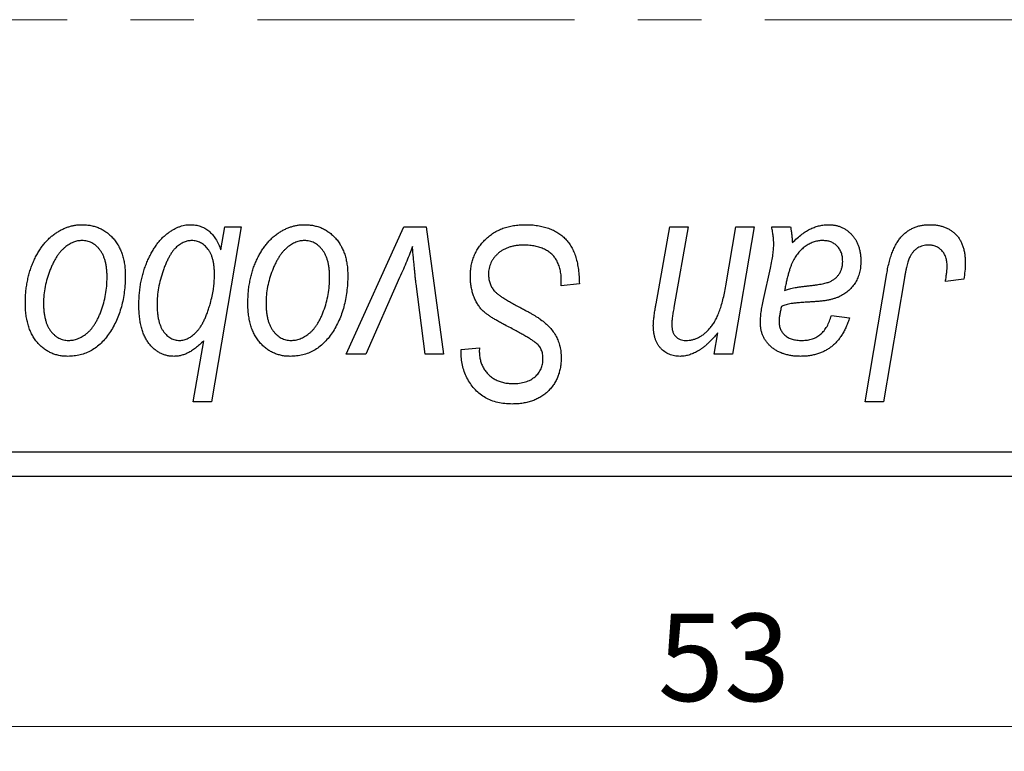
# Model space of a CAD drawing. Units: millimetres. Extents: x 15 to 770, y -24 to 415.
# Drawn here: x 606 to 646, y 240 to 270 of the extents above; entities that cross this region are included whole.
import ezdxf

# ---------------------------------------------------------------- set-up
doc = ezdxf.new("R2010")
doc.units = ezdxf.units.MM
doc.linetypes.add('CENTERX2', pattern=[20.32, 12.7, -2.54, 2.54, -2.54])
doc.styles.add('SLDTEXTSTYLE0', font='TXT', dxfattribs={"width": 0.75})
doc.dimstyles.new('SLDDIMSTYLE0', dxfattribs={"dimtxt": 3.5, "dimasz": 3.302, "dimexe": 0, "dimexo": 0.0625, "dimgap": 0.875, "dimtad": 1, "dimdec": 0, "dimlfac": 0.5, "dimrnd": 1e-09, "dimzin": 12, "dimdsep": 46, "dimtxsty": 'SLDTEXTSTYLE0', "dimsah": 1, "dimcen": 0.09, "dimadec": 0, "dimazin": 3, "dimtfac": 1, "dimtdec": 0, "dimtofl": 0, "dimtmove": 0, "dimatfit": 3, "dimfxl": 1, "dimfrac": 2, "dimtolj": 1, "dimtzin": 12, "dimarcsym": 0})

# ---------------------------------------------------------------- blocks, each defined once
blk = doc.blocks.new('_D_9')
at = {"color": 7, "linetype": 'Continuous', "lineweight": 0}
for p, q in [((573.577, 250.381), (573.577, 240.381)), ((679.577, 250.381), (679.577, 240.381)), ((573.577, 241.381), (679.577, 241.381))]:
    blk.add_line(p, q, dxfattribs=at)
at = {"color": 7, "linetype": 'Continuous', "lineweight": 18}
for points in [[(573.577, 241.381), (576.879, 240.873), (576.879, 241.889)], [(679.577, 241.381), (676.275, 241.889), (676.275, 240.873)]]:
    blk.add_solid(points, dxfattribs=at)
at = {"color": 7, "linetype": 'Continuous', "lineweight": 18, "insert": (631.993, 245.893), "char_height": 3.5, "attachment_point": 1, "style": 'SLDTEXTSTYLE0'}
blk.add_mtext('53', dxfattribs=at)

msp = doc.modelspace()

# ---------------------------------------------------------------- linework, layer by layer
at = {"color": 7, "linetype": 'CENTERX2', "lineweight": 18}
msp.add_line((750.577, 269.681), (238.577, 269.681), dxfattribs=at)
at = {"color": 7, "linetype": 'Continuous', "lineweight": 25}
for p, q in [((615.304, 261.381), (614.121, 254.381)), ((614.496, 260.458), (614.661, 261.381)), ((614.661, 261.381), (615.304, 261.381)), ((619.512, 256.29), (621.824, 261.381)), ((621.824, 261.381), (622.713, 261.381)), ((622.713, 261.381), (623.414, 256.29)), ((631.924, 258.307), (632.477, 261.381)), ((632.477, 261.381), (633.213, 261.381)), ((633.213, 261.381), (632.637, 258.155)), ((634.713, 259.017), (635.114, 261.381)), ((635.85, 261.381), (634.989, 256.29)), ((635.114, 261.381), (635.85, 261.381)), ((636.554, 261.381), (637.306, 261.381)), ((614.236, 259.306), (614.24, 259.492)), ((636.219, 258.472), (636.502, 259.732)), ((640.293, 254.381), (641.159, 259.512)), ((621.654, 259.354), (620.296, 256.29)), ((622.682, 256.29), (622.314, 259.096)), ((628.122, 259.017), (628.128, 259.243)), ((628.85, 259.103), (628.122, 259.017)), ((641.87, 259.337), (641.03, 254.381)), ((644.24, 259.29), (643.51, 259.199)), ((638.941, 257.836), (639.668, 257.745)), ((634.252, 256.29), (634.397, 257.142)), ((613.385, 254.381), (613.81, 256.826)), ((620.296, 256.29), (619.512, 256.29)), ((623.414, 256.29), (622.682, 256.29)), ((624.118, 256.319), (624.122, 256.472)), ((624.122, 256.472), (624.85, 256.544)), ((624.85, 256.544), (624.845, 256.384)), ((634.989, 256.29), (634.252, 256.29)), ((614.121, 254.381), (613.385, 254.381)), ((641.03, 254.381), (640.293, 254.381)), ((573.577, 252.381), (679.577, 252.381)), ((679.577, 251.381), (573.577, 251.381))]:
    msp.add_line(p, q, dxfattribs=at)
for points, knots in [([(606.668, 258.327), (606.669, 258.404), (606.672, 258.556), (606.685, 258.781), (606.711, 259), (606.748, 259.212), (606.793, 259.418), (606.849, 259.618), (606.916, 259.812), (606.992, 259.998), (607.077, 260.176), (607.169, 260.343), (607.264, 260.5), (607.368, 260.643), (607.478, 260.776), (607.593, 260.897), (607.714, 261.008), (607.842, 261.104), (607.972, 261.192), (608.106, 261.265), (608.24, 261.331), (608.377, 261.38), (608.514, 261.423), (608.653, 261.451), (608.794, 261.469), (608.889, 261.471), (608.936, 261.472)], [0, 0, 0, 0, 0.053887, 0.10621, 0.157124, 0.207438, 0.256513, 0.304544, 0.3521, 0.399235, 0.445357, 0.489432, 0.532172, 0.573359, 0.613262, 0.652067, 0.689972, 0.727452, 0.763934, 0.799438, 0.833881, 0.867766, 0.900909, 0.933965, 0.966924, 1, 1, 1, 1]), ([(608.936, 261.472), (608.998, 261.47), (609.118, 261.467), (609.295, 261.441), (609.464, 261.398), (609.625, 261.339), (609.776, 261.261), (609.92, 261.168), (610.055, 261.057), (610.181, 260.929), (610.296, 260.788), (610.395, 260.632), (610.48, 260.464), (610.55, 260.284), (610.601, 260.091), (610.64, 259.886), (610.665, 259.669), (610.667, 259.52), (610.668, 259.444)], [0, 0, 0, 0, 0.061665, 0.120569, 0.178262, 0.235385, 0.291755, 0.34827, 0.406514, 0.466491, 0.52747, 0.588852, 0.650942, 0.715444, 0.781773, 0.85073, 0.923674, 1, 1, 1, 1]), ([(611.213, 258.256), (611.215, 258.334), (611.217, 258.488), (611.231, 258.716), (611.257, 258.939), (611.292, 259.155), (611.338, 259.367), (611.393, 259.573), (611.46, 259.773), (611.535, 259.967), (611.618, 260.151), (611.706, 260.326), (611.801, 260.486), (611.896, 260.636), (611.999, 260.772), (612.107, 260.895), (612.218, 261.007), (612.335, 261.104), (612.452, 261.191), (612.571, 261.265), (612.688, 261.33), (612.807, 261.38), (612.923, 261.423), (613.039, 261.451), (613.155, 261.469), (613.233, 261.471), (613.272, 261.472)], [0, 0, 0, 0, 0.055734, 0.110538, 0.163889, 0.216559, 0.268003, 0.319016, 0.369511, 0.419417, 0.468229, 0.514722, 0.559182, 0.601682, 0.64218, 0.681427, 0.718903, 0.755313, 0.790308, 0.823584, 0.85566, 0.886397, 0.915946, 0.944292, 0.972447, 1, 1, 1, 1]), ([(613.272, 261.472), (613.341, 261.469), (613.478, 261.464), (613.673, 261.414), (613.854, 261.335), (614.018, 261.222), (614.163, 261.076), (614.293, 260.899), (614.406, 260.69), (614.465, 260.538), (614.496, 260.458)], [0, 0, 0, 0, 0.122461, 0.238919, 0.351609, 0.46636, 0.585608, 0.712715, 0.849891, 1, 1, 1, 1]), ([(615.577, 258.327), (615.578, 258.404), (615.581, 258.556), (615.595, 258.781), (615.62, 259), (615.658, 259.212), (615.703, 259.418), (615.758, 259.618), (615.825, 259.812), (615.901, 259.998), (615.986, 260.176), (616.078, 260.343), (616.173, 260.5), (616.278, 260.643), (616.387, 260.776), (616.502, 260.897), (616.623, 261.008), (616.751, 261.104), (616.881, 261.192), (617.015, 261.265), (617.149, 261.331), (617.286, 261.38), (617.423, 261.423), (617.562, 261.451), (617.703, 261.469), (617.798, 261.471), (617.845, 261.472)], [0, 0, 0, 0, 0.053887, 0.10621, 0.157124, 0.207438, 0.256513, 0.304544, 0.3521, 0.399235, 0.445357, 0.489432, 0.532172, 0.573359, 0.613262, 0.652067, 0.689972, 0.727452, 0.763934, 0.799438, 0.833881, 0.867766, 0.900909, 0.933965, 0.966924, 1, 1, 1, 1]), ([(617.845, 261.472), (617.907, 261.47), (618.028, 261.467), (618.204, 261.441), (618.373, 261.398), (618.534, 261.339), (618.685, 261.261), (618.829, 261.168), (618.964, 261.057), (619.09, 260.929), (619.205, 260.788), (619.304, 260.632), (619.389, 260.464), (619.459, 260.284), (619.51, 260.091), (619.549, 259.886), (619.574, 259.669), (619.576, 259.52), (619.577, 259.444)], [0, 0, 0, 0, 0.061665, 0.120569, 0.178262, 0.235385, 0.291755, 0.34827, 0.406514, 0.466491, 0.52747, 0.588852, 0.650942, 0.715444, 0.781773, 0.85073, 0.923674, 1, 1, 1, 1]), ([(624.486, 259.415), (624.488, 259.487), (624.492, 259.629), (624.521, 259.837), (624.567, 260.036), (624.635, 260.224), (624.721, 260.404), (624.824, 260.576), (624.949, 260.737), (625.091, 260.887), (625.247, 261.024), (625.417, 261.145), (625.6, 261.245), (625.793, 261.33), (625.999, 261.394), (626.217, 261.438), (626.445, 261.468), (626.602, 261.471), (626.682, 261.472)], [0, 0, 0, 0, 0.064063, 0.126107, 0.186256, 0.245249, 0.304005, 0.363142, 0.423185, 0.484539, 0.546603, 0.607929, 0.669556, 0.731585, 0.795104, 0.860914, 0.928802, 1, 1, 1, 1]), ([(626.682, 261.472), (626.768, 261.471), (626.935, 261.468), (627.177, 261.44), (627.404, 261.395), (627.615, 261.333), (627.81, 261.254), (627.988, 261.153), (628.151, 261.037), (628.298, 260.902), (628.428, 260.747), (628.541, 260.572), (628.636, 260.376), (628.714, 260.16), (628.775, 259.925), (628.816, 259.668), (628.844, 259.392), (628.848, 259.201), (628.85, 259.103)], [0, 0, 0, 0, 0.069813, 0.135756, 0.198279, 0.257801, 0.314499, 0.369728, 0.423862, 0.477334, 0.531777, 0.587807, 0.646597, 0.708548, 0.77428, 0.844627, 0.919771, 1, 1, 1, 1]), ([(637.379, 260.748), (637.443, 260.81), (637.565, 260.93), (637.755, 261.084), (637.936, 261.213), (638.116, 261.31), (638.293, 261.382), (638.47, 261.433), (638.647, 261.467), (638.766, 261.47), (638.825, 261.472)], [0, 0, 0, 0, 0.1613254, 0.3082122, 0.4413818, 0.5617749, 0.6751901, 0.7854839, 0.8930583, 1, 1, 1, 1]), ([(638.825, 261.472), (638.871, 261.471), (638.961, 261.469), (639.093, 261.45), (639.218, 261.419), (639.338, 261.376), (639.451, 261.319), (639.56, 261.252), (639.66, 261.17), (639.755, 261.078), (639.842, 260.976), (639.918, 260.864), (639.98, 260.742), (640.033, 260.612), (640.072, 260.472), (640.102, 260.324), (640.119, 260.167), (640.121, 260.06), (640.122, 260.005)], [0, 0, 0, 0, 0.06201, 0.122613, 0.181154, 0.238111, 0.295835, 0.352957, 0.411718, 0.471963, 0.532865, 0.59426, 0.656031, 0.719429, 0.785206, 0.85368, 0.925092, 1, 1, 1, 1]), ([(641.159, 259.512), (641.175, 259.598), (641.206, 259.764), (641.263, 260.002), (641.331, 260.221), (641.402, 260.421), (641.483, 260.601), (641.572, 260.762), (641.669, 260.904), (641.774, 261.027), (641.886, 261.132), (642.007, 261.222), (642.133, 261.3), (642.266, 261.364), (642.408, 261.412), (642.557, 261.446), (642.712, 261.468), (642.818, 261.471), (642.872, 261.472)], [0, 0, 0, 0, 0.091113, 0.17658, 0.255685, 0.329789, 0.398138, 0.462079, 0.521438, 0.576814, 0.630312, 0.682206, 0.733234, 0.78474, 0.836474, 0.889225, 0.943604, 1, 1, 1, 1]), ([(642.872, 261.472), (642.927, 261.471), (643.033, 261.469), (643.188, 261.451), (643.332, 261.419), (643.47, 261.379), (643.597, 261.322), (643.716, 261.256), (643.826, 261.176), (643.925, 261.084), (644.016, 260.982), (644.092, 260.865), (644.158, 260.738), (644.212, 260.598), (644.253, 260.447), (644.282, 260.284), (644.302, 260.11), (644.303, 259.99), (644.304, 259.928)], [0, 0, 0, 0, 0.06813, 0.132536, 0.194316, 0.253693, 0.311225, 0.367699, 0.424071, 0.480227, 0.536872, 0.594511, 0.653828, 0.716061, 0.781127, 0.84976, 0.922402, 1, 1, 1, 1]), ([(636.637, 260.706), (636.635, 260.752), (636.632, 260.851), (636.618, 261.011), (636.589, 261.189), (636.566, 261.315), (636.554, 261.381)], [0, 0, 0, 0, 0.2026066, 0.4372754, 0.7032045, 1, 1, 1, 1]), ([(637.306, 261.381), (637.315, 261.338), (637.334, 261.246), (637.352, 261.097), (637.37, 260.929), (637.376, 260.81), (637.379, 260.748)], [0, 0, 0, 0, 0.20635, 0.441987, 0.70583, 1, 1, 1, 1]), ([(608.931, 260.836), (608.873, 260.832), (608.756, 260.825), (608.583, 260.769), (608.41, 260.68), (608.269, 260.582), (608.159, 260.483), (608.079, 260.396), (607.998, 260.299), (607.924, 260.189), (607.85, 260.069), (607.781, 259.935), (607.712, 259.792), (607.626, 259.587), (607.534, 259.32), (607.454, 258.992), (607.404, 258.66), (607.398, 258.436), (607.395, 258.324)], [0, 0, 0, 0, 0.053425, 0.109478, 0.169112, 0.234618, 0.269752, 0.306737, 0.345761, 0.387171, 0.431313, 0.477881, 0.527419, 0.57983, 0.686161, 0.791027, 0.895339, 1, 1, 1, 1]), ([(609.941, 259.365), (609.94, 259.424), (609.939, 259.539), (609.924, 259.704), (609.901, 259.859), (609.871, 260.002), (609.83, 260.135), (609.78, 260.256), (609.722, 260.367), (609.653, 260.464), (609.58, 260.552), (609.5, 260.627), (609.417, 260.692), (609.329, 260.745), (609.235, 260.785), (609.138, 260.816), (609.035, 260.832), (608.966, 260.834), (608.931, 260.836)], [0, 0, 0, 0, 0.088184, 0.17167, 0.249291, 0.322782, 0.392041, 0.457395, 0.519415, 0.579174, 0.636161, 0.690979, 0.74317, 0.794502, 0.844819, 0.895417, 0.947312, 1, 1, 1, 1]), ([(613.331, 260.836), (613.28, 260.833), (613.175, 260.827), (613.02, 260.774), (612.867, 260.692), (612.744, 260.599), (612.647, 260.507), (612.575, 260.421), (612.505, 260.322), (612.437, 260.209), (612.371, 260.083), (612.306, 259.943), (612.242, 259.79), (612.162, 259.569), (612.073, 259.287), (611.998, 258.944), (611.95, 258.605), (611.944, 258.379), (611.941, 258.267)], [0, 0, 0, 0, 0.048715, 0.099095, 0.153498, 0.212463, 0.244834, 0.280171, 0.318147, 0.359628, 0.404792, 0.453372, 0.505875, 0.561811, 0.67593, 0.786222, 0.893983, 1, 1, 1, 1]), ([(614.24, 259.492), (614.24, 259.545), (614.238, 259.649), (614.225, 259.8), (614.206, 259.941), (614.178, 260.072), (614.14, 260.192), (614.096, 260.303), (614.04, 260.404), (613.98, 260.494), (613.913, 260.574), (613.842, 260.644), (613.766, 260.703), (613.687, 260.752), (613.603, 260.789), (613.516, 260.816), (613.425, 260.832), (613.362, 260.834), (613.331, 260.836)], [0, 0, 0, 0, 0.088541, 0.171866, 0.250182, 0.323926, 0.3928, 0.458837, 0.521224, 0.581617, 0.638882, 0.693716, 0.746201, 0.797516, 0.847301, 0.897345, 0.948209, 1, 1, 1, 1]), ([(617.84, 260.836), (617.783, 260.832), (617.665, 260.825), (617.492, 260.769), (617.319, 260.68), (617.178, 260.582), (617.068, 260.483), (616.988, 260.396), (616.907, 260.299), (616.833, 260.189), (616.759, 260.069), (616.69, 259.935), (616.621, 259.792), (616.535, 259.587), (616.443, 259.32), (616.364, 258.992), (616.313, 258.66), (616.307, 258.436), (616.304, 258.324)], [0, 0, 0, 0, 0.053425, 0.109478, 0.169112, 0.234618, 0.269752, 0.306737, 0.345761, 0.387171, 0.431313, 0.477881, 0.527419, 0.57983, 0.686161, 0.791027, 0.895339, 1, 1, 1, 1]), ([(618.85, 259.365), (618.849, 259.424), (618.848, 259.539), (618.833, 259.704), (618.81, 259.859), (618.78, 260.002), (618.739, 260.135), (618.689, 260.256), (618.631, 260.367), (618.562, 260.464), (618.489, 260.552), (618.409, 260.627), (618.326, 260.692), (618.238, 260.745), (618.144, 260.785), (618.047, 260.816), (617.944, 260.832), (617.875, 260.834), (617.84, 260.836)], [0, 0, 0, 0, 0.088184, 0.17167, 0.249291, 0.322782, 0.392041, 0.457395, 0.519415, 0.579174, 0.636161, 0.690979, 0.74317, 0.794502, 0.844819, 0.895417, 0.947312, 1, 1, 1, 1]), ([(626.634, 260.654), (626.581, 260.653), (626.477, 260.65), (626.325, 260.635), (626.182, 260.61), (626.047, 260.572), (625.922, 260.524), (625.803, 260.467), (625.694, 260.399), (625.595, 260.319), (625.506, 260.233), (625.426, 260.142), (625.361, 260.044), (625.307, 259.942), (625.265, 259.834), (625.235, 259.721), (625.216, 259.603), (625.214, 259.523), (625.213, 259.482)], [0, 0, 0, 0, 0.077104, 0.151107, 0.221012, 0.288111, 0.353658, 0.416427, 0.478853, 0.540527, 0.600859, 0.658915, 0.715398, 0.771409, 0.826731, 0.88297, 0.940769, 1, 1, 1, 1]), ([(627.936, 260.049), (627.91, 260.092), (627.856, 260.182), (627.743, 260.297), (627.608, 260.4), (627.449, 260.49), (627.27, 260.564), (627.072, 260.615), (626.858, 260.649), (626.71, 260.652), (626.634, 260.654)], [0, 0, 0, 0, 0.101633, 0.207178, 0.319002, 0.440827, 0.569558, 0.70449, 0.847807, 1, 1, 1, 1]), ([(636.502, 259.732), (636.523, 259.827), (636.562, 260.008), (636.602, 260.267), (636.631, 260.496), (636.635, 260.64), (636.637, 260.706)], [0, 0, 0, 0, 0.2974, 0.563053, 0.796572, 1, 1, 1, 1]), ([(638.597, 260.836), (638.54, 260.833), (638.425, 260.829), (638.256, 260.787), (638.091, 260.72), (637.929, 260.63), (637.778, 260.513), (637.638, 260.373), (637.515, 260.209), (637.426, 260.055), (637.359, 259.918), (637.314, 259.8), (637.268, 259.671), (637.226, 259.528), (637.183, 259.373), (637.144, 259.205), (637.105, 259.025), (637.083, 258.9), (637.071, 258.836)], [0, 0, 0, 0, 0.062139, 0.124764, 0.188721, 0.256231, 0.325842, 0.396678, 0.47114, 0.548899, 0.590703, 0.636826, 0.686637, 0.740548, 0.798926, 0.861551, 0.928596, 1, 1, 1, 1]), ([(639.395, 260.003), (639.392, 260.064), (639.387, 260.181), (639.349, 260.347), (639.276, 260.491), (639.181, 260.615), (639.062, 260.713), (638.923, 260.787), (638.765, 260.828), (638.654, 260.833), (638.597, 260.836)], [0, 0, 0, 0, 0.140206, 0.269458, 0.390087, 0.509138, 0.627007, 0.744242, 0.867414, 1, 1, 1, 1]), ([(642.825, 260.654), (642.788, 260.652), (642.712, 260.65), (642.603, 260.628), (642.499, 260.592), (642.401, 260.543), (642.31, 260.477), (642.227, 260.399), (642.154, 260.303), (642.1, 260.213), (642.06, 260.128), (642.032, 260.051), (642.004, 259.962), (641.976, 259.86), (641.947, 259.747), (641.921, 259.621), (641.894, 259.484), (641.878, 259.387), (641.87, 259.337)], [0, 0, 0, 0, 0.0631847, 0.1250225, 0.1851019, 0.2460898, 0.3071185, 0.3701259, 0.4358745, 0.5065775, 0.5457221, 0.5911145, 0.6432179, 0.7013632, 0.7663657, 0.8373319, 0.9152472, 1, 1, 1, 1]), ([(643.577, 259.809), (643.575, 259.872), (643.571, 259.992), (643.53, 260.162), (643.465, 260.31), (643.373, 260.434), (643.26, 260.532), (643.13, 260.605), (642.982, 260.646), (642.879, 260.651), (642.825, 260.654)], [0, 0, 0, 0, 0.148499, 0.282516, 0.407163, 0.526583, 0.643429, 0.756607, 0.874737, 1, 1, 1, 1]), ([(622.168, 260.596), (622.132, 260.501), (622.058, 260.306), (621.937, 260.004), (621.8, 259.685), (621.704, 259.467), (621.654, 259.354)], [0, 0, 0, 0, 0.225135, 0.466532, 0.725071, 1, 1, 1, 1]), ([(622.314, 259.096), (622.309, 259.138), (622.297, 259.229), (622.282, 259.374), (622.265, 259.536), (622.249, 259.715), (622.23, 259.911), (622.21, 260.124), (622.188, 260.354), (622.175, 260.513), (622.168, 260.596)], [0, 0, 0, 0, 0.085452, 0.182139, 0.290172, 0.410397, 0.540093, 0.682075, 0.835405, 1, 1, 1, 1]), ([(628.128, 259.243), (628.126, 259.317), (628.123, 259.461), (628.083, 259.67), (628.026, 259.868), (627.966, 259.989), (627.936, 260.049)], [0, 0, 0, 0, 0.263644, 0.515552, 0.760584, 1, 1, 1, 1]), ([(637.979, 259.017), (638.031, 259.023), (638.132, 259.033), (638.276, 259.052), (638.408, 259.071), (638.527, 259.093), (638.633, 259.114), (638.726, 259.136), (638.807, 259.161), (638.896, 259.193), (638.993, 259.245), (639.097, 259.317), (639.186, 259.405), (639.261, 259.506), (639.322, 259.618), (639.364, 259.739), (639.391, 259.869), (639.394, 259.958), (639.395, 260.003)], [0, 0, 0, 0, 0.081624, 0.156074, 0.224832, 0.287216, 0.342417, 0.392067, 0.434854, 0.472332, 0.539039, 0.603545, 0.667134, 0.731909, 0.796676, 0.862576, 0.929678, 1, 1, 1, 1]), ([(640.122, 260.005), (640.12, 259.926), (640.116, 259.774), (640.073, 259.553), (640.008, 259.346), (639.911, 259.158), (639.792, 258.987), (639.649, 258.837), (639.485, 258.707), (639.33, 258.618), (639.194, 258.557), (639.08, 258.518), (638.956, 258.483), (638.821, 258.451), (638.676, 258.426), (638.52, 258.407), (638.354, 258.391), (638.239, 258.384), (638.181, 258.381)], [0, 0, 0, 0, 0.081964, 0.159693, 0.234828, 0.308253, 0.380909, 0.45213, 0.52487, 0.599314, 0.638396, 0.680437, 0.725814, 0.773699, 0.825075, 0.880076, 0.938366, 1, 1, 1, 1]), ([(644.304, 259.928), (644.302, 259.821), (644.297, 259.606), (644.259, 259.395), (644.24, 259.29)], [0, 0, 0, 0, 0.500764, 1, 1, 1, 1]), ([(610.668, 259.444), (610.666, 259.332), (610.662, 259.113), (610.631, 258.792), (610.584, 258.483), (610.515, 258.187), (610.428, 257.905), (610.319, 257.636), (610.192, 257.38), (610.047, 257.139), (609.884, 256.92), (609.709, 256.727), (609.518, 256.564), (609.313, 256.431), (609.095, 256.326), (608.863, 256.252), (608.618, 256.207), (608.451, 256.202), (608.365, 256.199)], [0, 0, 0, 0, 0.0753615, 0.1481167, 0.2185236, 0.286637, 0.3534497, 0.41845, 0.4829585, 0.5466728, 0.6085388, 0.6672966, 0.7232388, 0.7779178, 0.8319684, 0.8865063, 0.9422129, 1, 1, 1, 1]), ([(619.577, 259.444), (619.575, 259.332), (619.572, 259.113), (619.54, 258.792), (619.493, 258.483), (619.425, 258.187), (619.337, 257.905), (619.228, 257.636), (619.101, 257.38), (618.956, 257.139), (618.794, 256.92), (618.618, 256.727), (618.427, 256.564), (618.222, 256.431), (618.005, 256.326), (617.773, 256.252), (617.528, 256.207), (617.36, 256.202), (617.274, 256.199)], [0, 0, 0, 0, 0.0753615, 0.1481167, 0.2185236, 0.286637, 0.3534497, 0.41845, 0.4829585, 0.5466728, 0.6085388, 0.6672966, 0.7232388, 0.7779178, 0.8319684, 0.8865063, 0.9422129, 1, 1, 1, 1]), ([(625.213, 259.482), (625.215, 259.425), (625.219, 259.313), (625.256, 259.153), (625.315, 259.003), (625.373, 258.914), (625.402, 258.87)], [0, 0, 0, 0, 0.262351, 0.512683, 0.755331, 1, 1, 1, 1]), ([(643.51, 259.199), (643.521, 259.263), (643.54, 259.381), (643.559, 259.547), (643.574, 259.686), (643.576, 259.771), (643.577, 259.809)], [0, 0, 0, 0, 0.314016, 0.58682, 0.814658, 1, 1, 1, 1]), ([(608.397, 256.836), (608.458, 256.839), (608.582, 256.846), (608.767, 256.899), (608.946, 256.989), (609.091, 257.087), (609.204, 257.184), (609.285, 257.27), (609.364, 257.368), (609.439, 257.476), (609.511, 257.596), (609.579, 257.726), (609.643, 257.868), (609.724, 258.072), (609.813, 258.34), (609.886, 258.674), (609.933, 259.016), (609.938, 259.248), (609.941, 259.365)], [0, 0, 0, 0, 0.056577, 0.114643, 0.175384, 0.24079, 0.275462, 0.31222, 0.350413, 0.390876, 0.43379, 0.479106, 0.526596, 0.57736, 0.681625, 0.785879, 0.892047, 1, 1, 1, 1]), ([(614.075, 258.331), (614.1, 258.425), (614.145, 258.603), (614.197, 258.859), (614.229, 259.091), (614.234, 259.237), (614.236, 259.306)], [0, 0, 0, 0, 0.292626, 0.557381, 0.791736, 1, 1, 1, 1]), ([(617.306, 256.836), (617.367, 256.839), (617.491, 256.846), (617.676, 256.899), (617.855, 256.989), (618, 257.087), (618.113, 257.184), (618.194, 257.27), (618.273, 257.368), (618.348, 257.476), (618.421, 257.596), (618.488, 257.726), (618.553, 257.868), (618.633, 258.072), (618.722, 258.34), (618.795, 258.674), (618.842, 259.016), (618.847, 259.248), (618.85, 259.365)], [0, 0, 0, 0, 0.056577, 0.114643, 0.175384, 0.24079, 0.275462, 0.31222, 0.350413, 0.390876, 0.43379, 0.479106, 0.526596, 0.57736, 0.681625, 0.785879, 0.892047, 1, 1, 1, 1]), ([(625.868, 257.458), (625.811, 257.488), (625.7, 257.547), (625.545, 257.635), (625.403, 257.716), (625.28, 257.797), (625.17, 257.871), (625.077, 257.943), (624.999, 258.008), (624.916, 258.093), (624.831, 258.203), (624.743, 258.343), (624.666, 258.494), (624.6, 258.658), (624.55, 258.833), (624.513, 259.018), (624.489, 259.213), (624.487, 259.347), (624.486, 259.415)], [0, 0, 0, 0, 0.075997, 0.145862, 0.209346, 0.266593, 0.318313, 0.363687, 0.403716, 0.437756, 0.501182, 0.565346, 0.631167, 0.699697, 0.770608, 0.843961, 0.920277, 1, 1, 1, 1]), ([(625.402, 258.87), (625.421, 258.847), (625.462, 258.797), (625.543, 258.728), (625.639, 258.648), (625.758, 258.567), (625.896, 258.479), (626.054, 258.386), (626.232, 258.286), (626.358, 258.22), (626.424, 258.185)], [0, 0, 0, 0, 0.071655, 0.157052, 0.257531, 0.373864, 0.506125, 0.65449, 0.819085, 1, 1, 1, 1]), ([(633.114, 256.836), (633.158, 256.837), (633.247, 256.839), (633.377, 256.863), (633.504, 256.902), (633.627, 256.956), (633.747, 257.025), (633.863, 257.11), (633.975, 257.21), (634.086, 257.324), (634.19, 257.459), (634.286, 257.616), (634.378, 257.794), (634.459, 257.996), (634.534, 258.219), (634.602, 258.465), (634.663, 258.734), (634.696, 258.921), (634.713, 259.017)], [0, 0, 0, 0, 0.045368, 0.089899, 0.134263, 0.180018, 0.226646, 0.274943, 0.325814, 0.379329, 0.43669, 0.499018, 0.5667, 0.64018, 0.720043, 0.806572, 0.899989, 1, 1, 1, 1]), ([(637.071, 258.836), (637.095, 258.845), (637.147, 258.867), (637.232, 258.892), (637.328, 258.918), (637.435, 258.942), (637.555, 258.963), (637.686, 258.983), (637.829, 259.001), (637.928, 259.012), (637.979, 259.017)], [0, 0, 0, 0, 0.083782, 0.180036, 0.286138, 0.405244, 0.535744, 0.678068, 0.83381, 1, 1, 1, 1]), ([(608.365, 256.199), (608.305, 256.201), (608.187, 256.204), (608.013, 256.23), (607.848, 256.275), (607.69, 256.334), (607.542, 256.413), (607.401, 256.508), (607.268, 256.622), (607.144, 256.751), (607.032, 256.897), (606.934, 257.058), (606.851, 257.234), (606.785, 257.425), (606.733, 257.63), (606.694, 257.849), (606.671, 258.083), (606.669, 258.244), (606.668, 258.327)], [0, 0, 0, 0, 0.058956, 0.115682, 0.17136, 0.22596, 0.280514, 0.335946, 0.392529, 0.450909, 0.511101, 0.572496, 0.635556, 0.700966, 0.769909, 0.842409, 0.918818, 1, 1, 1, 1]), ([(607.395, 258.324), (607.396, 258.265), (607.397, 258.15), (607.412, 257.984), (607.434, 257.828), (607.465, 257.683), (607.504, 257.549), (607.554, 257.426), (607.613, 257.314), (607.681, 257.214), (607.755, 257.125), (607.835, 257.049), (607.917, 256.981), (608.006, 256.93), (608.097, 256.885), (608.194, 256.858), (608.293, 256.838), (608.362, 256.836), (608.397, 256.836)], [0, 0, 0, 0, 0.088579, 0.171767, 0.249812, 0.323733, 0.393217, 0.458994, 0.52142, 0.582134, 0.639459, 0.694571, 0.747013, 0.798162, 0.848236, 0.89777, 0.948207, 1, 1, 1, 1]), ([(612.611, 256.199), (612.563, 256.201), (612.468, 256.204), (612.328, 256.23), (612.194, 256.268), (612.066, 256.327), (611.944, 256.399), (611.828, 256.489), (611.717, 256.594), (611.613, 256.715), (611.517, 256.851), (611.437, 257.006), (611.367, 257.176), (611.311, 257.362), (611.267, 257.562), (611.236, 257.779), (611.215, 258.012), (611.214, 258.173), (611.213, 258.256)], [0, 0, 0, 0, 0.052148, 0.102409, 0.152467, 0.202267, 0.253296, 0.305357, 0.360231, 0.417415, 0.477164, 0.53949, 0.605172, 0.67459, 0.748271, 0.826656, 0.910661, 1, 1, 1, 1]), ([(611.941, 258.267), (611.942, 258.21), (611.943, 258.099), (611.954, 257.937), (611.976, 257.786), (612.004, 257.646), (612.039, 257.517), (612.083, 257.398), (612.135, 257.291), (612.196, 257.195), (612.264, 257.112), (612.334, 257.037), (612.41, 256.976), (612.489, 256.923), (612.573, 256.886), (612.661, 256.856), (612.753, 256.839), (612.816, 256.837), (612.848, 256.836)], [0, 0, 0, 0, 0.090837, 0.176604, 0.256949, 0.332013, 0.402838, 0.469332, 0.532096, 0.591843, 0.648455, 0.702594, 0.753815, 0.803148, 0.851843, 0.900021, 0.949627, 1, 1, 1, 1]), ([(612.848, 256.836), (612.907, 256.84), (613.026, 256.848), (613.201, 256.92), (613.369, 257.032), (613.503, 257.157), (613.609, 257.278), (613.685, 257.387), (613.759, 257.51), (613.829, 257.647), (613.897, 257.798), (613.96, 257.963), (614.022, 258.142), (614.057, 258.267), (614.075, 258.331)], [0, 0, 0, 0, 0.084505, 0.172858, 0.269725, 0.37822, 0.438174, 0.502269, 0.571361, 0.646385, 0.725473, 0.811012, 0.902541, 1, 1, 1, 1]), ([(617.274, 256.199), (617.214, 256.201), (617.096, 256.204), (616.922, 256.23), (616.758, 256.275), (616.6, 256.334), (616.451, 256.413), (616.31, 256.508), (616.177, 256.622), (616.053, 256.751), (615.941, 256.897), (615.843, 257.058), (615.76, 257.234), (615.694, 257.425), (615.642, 257.63), (615.603, 257.849), (615.58, 258.083), (615.578, 258.244), (615.577, 258.327)], [0, 0, 0, 0, 0.058956, 0.115682, 0.17136, 0.22596, 0.280514, 0.335946, 0.392529, 0.450909, 0.511101, 0.572496, 0.635556, 0.700966, 0.769909, 0.842409, 0.918818, 1, 1, 1, 1]), ([(616.304, 258.324), (616.305, 258.265), (616.306, 258.15), (616.321, 257.984), (616.343, 257.828), (616.374, 257.683), (616.413, 257.549), (616.463, 257.426), (616.522, 257.314), (616.59, 257.214), (616.664, 257.125), (616.744, 257.049), (616.826, 256.981), (616.915, 256.93), (617.006, 256.885), (617.103, 256.858), (617.202, 256.838), (617.271, 256.836), (617.306, 256.836)], [0, 0, 0, 0, 0.088579, 0.171767, 0.249812, 0.323733, 0.393217, 0.458994, 0.52142, 0.582134, 0.639459, 0.694571, 0.747013, 0.798162, 0.848236, 0.89777, 0.948207, 1, 1, 1, 1]), ([(631.813, 257.436), (631.813, 257.461), (631.813, 257.512), (631.82, 257.595), (631.828, 257.688), (631.842, 257.791), (631.854, 257.906), (631.876, 258.03), (631.898, 258.165), (631.915, 258.258), (631.924, 258.307)], [0, 0, 0, 0, 0.082459, 0.17644, 0.281961, 0.400861, 0.532794, 0.675241, 0.830974, 1, 1, 1, 1]), ([(636.101, 257.532), (636.102, 257.601), (636.105, 257.747), (636.13, 257.974), (636.167, 258.218), (636.201, 258.385), (636.219, 258.472)], [0, 0, 0, 0, 0.220076, 0.46067, 0.71947, 1, 1, 1, 1]), ([(638.181, 258.381), (638.131, 258.378), (638.037, 258.373), (637.902, 258.364), (637.779, 258.356), (637.667, 258.347), (637.568, 258.339), (637.48, 258.331), (637.405, 258.32), (637.287, 258.305), (637.133, 258.272), (637.007, 258.223), (636.948, 258.199)], [0, 0, 0, 0, 0.118116, 0.226045, 0.324924, 0.413624, 0.493284, 0.563911, 0.624526, 0.674877, 0.847913, 1, 1, 1, 1]), ([(626.424, 258.185), (626.475, 258.158), (626.574, 258.107), (626.715, 258.029), (626.844, 257.96), (626.96, 257.892), (627.063, 257.832), (627.153, 257.775), (627.231, 257.727), (627.277, 257.693), (627.299, 257.678)], [0, 0, 0, 0, 0.172642, 0.330919, 0.476652, 0.608091, 0.727004, 0.830999, 0.922499, 1, 1, 1, 1]), ([(632.637, 258.155), (632.624, 258.081), (632.6, 257.944), (632.573, 257.754), (632.556, 257.594), (632.553, 257.498), (632.551, 257.455)], [0, 0, 0, 0, 0.318139, 0.590391, 0.818777, 1, 1, 1, 1]), ([(636.948, 258.199), (636.932, 258.141), (636.903, 258.029), (636.873, 257.869), (636.85, 257.726), (636.848, 257.636), (636.847, 257.594)], [0, 0, 0, 0, 0.295186, 0.561054, 0.794251, 1, 1, 1, 1]), ([(627.122, 256.729), (627.096, 256.749), (627.037, 256.794), (626.936, 256.862), (626.812, 256.938), (626.667, 257.025), (626.5, 257.122), (626.308, 257.225), (626.096, 257.338), (625.946, 257.417), (625.868, 257.458)], [0, 0, 0, 0, 0.068475, 0.152312, 0.252478, 0.368738, 0.501963, 0.651234, 0.817531, 1, 1, 1, 1]), ([(627.299, 257.678), (627.366, 257.627), (627.495, 257.528), (627.665, 257.36), (627.809, 257.185), (627.925, 257), (628.013, 256.805), (628.078, 256.598), (628.115, 256.377), (628.12, 256.225), (628.122, 256.148)], [0, 0, 0, 0, 0.139518, 0.270409, 0.394742, 0.513131, 0.630361, 0.748691, 0.87196, 1, 1, 1, 1]), ([(632.551, 257.455), (632.553, 257.409), (632.557, 257.322), (632.586, 257.199), (632.632, 257.091), (632.698, 256.998), (632.782, 256.924), (632.881, 256.873), (632.993, 256.84), (633.072, 256.837), (633.114, 256.836)], [0, 0, 0, 0, 0.1445553, 0.2756942, 0.39875, 0.517116, 0.633105, 0.7486556, 0.8689214, 1, 1, 1, 1]), ([(637.705, 256.199), (637.645, 256.2), (637.528, 256.202), (637.358, 256.221), (637.197, 256.25), (637.045, 256.292), (636.902, 256.344), (636.77, 256.41), (636.646, 256.487), (636.534, 256.576), (636.433, 256.674), (636.344, 256.778), (636.269, 256.889), (636.206, 257.005), (636.16, 257.128), (636.126, 257.257), (636.105, 257.393), (636.102, 257.485), (636.101, 257.532)], [0, 0, 0, 0, 0.076563, 0.14987, 0.219674, 0.286418, 0.351176, 0.41419, 0.475864, 0.537708, 0.597837, 0.656005, 0.713279, 0.768976, 0.82492, 0.882077, 0.939797, 1, 1, 1, 1]), ([(636.847, 257.594), (636.849, 257.539), (636.853, 257.433), (636.901, 257.284), (636.975, 257.15), (637.081, 257.037), (637.215, 256.945), (637.377, 256.882), (637.564, 256.841), (637.698, 256.838), (637.769, 256.836)], [0, 0, 0, 0, 0.121498, 0.23502, 0.344816, 0.45803, 0.576854, 0.702921, 0.842887, 1, 1, 1, 1]), ([(639.668, 257.745), (639.648, 257.682), (639.609, 257.559), (639.537, 257.384), (639.46, 257.22), (639.372, 257.069), (639.279, 256.929), (639.174, 256.803), (639.065, 256.686), (638.945, 256.584), (638.818, 256.492), (638.682, 256.414), (638.539, 256.347), (638.387, 256.293), (638.228, 256.25), (638.061, 256.221), (637.886, 256.202), (637.766, 256.2), (637.705, 256.199)], [0, 0, 0, 0, 0.072913, 0.14249, 0.20929, 0.273378, 0.335292, 0.395612, 0.454176, 0.512152, 0.569596, 0.62712, 0.685496, 0.744504, 0.805264, 0.867554, 0.932368, 1, 1, 1, 1]), ([(637.769, 256.836), (637.841, 256.838), (637.98, 256.844), (638.18, 256.892), (638.359, 256.97), (638.518, 257.082), (638.656, 257.226), (638.775, 257.4), (638.872, 257.606), (638.917, 257.757), (638.941, 257.836)], [0, 0, 0, 0, 0.129063, 0.249228, 0.364108, 0.477821, 0.594608, 0.718872, 0.852971, 1, 1, 1, 1]), ([(632.882, 256.199), (632.843, 256.201), (632.767, 256.203), (632.655, 256.217), (632.549, 256.243), (632.449, 256.278), (632.354, 256.324), (632.266, 256.38), (632.183, 256.446), (632.106, 256.521), (632.037, 256.606), (631.976, 256.7), (631.925, 256.802), (631.885, 256.913), (631.851, 257.032), (631.829, 257.159), (631.815, 257.295), (631.813, 257.389), (631.813, 257.436)], [0, 0, 0, 0, 0.0630952, 0.1235319, 0.1828091, 0.2399349, 0.2963061, 0.3525986, 0.4094913, 0.4676418, 0.5271776, 0.5866538, 0.64852, 0.7124752, 0.7786678, 0.8481643, 0.9223433, 1, 1, 1, 1]), ([(634.397, 257.142), (634.36, 257.1), (634.29, 257.016), (634.182, 256.899), (634.077, 256.79), (633.974, 256.694), (633.876, 256.605), (633.777, 256.528), (633.682, 256.461), (633.561, 256.387), (633.412, 256.313), (633.233, 256.248), (633.057, 256.207), (632.94, 256.202), (632.882, 256.199)], [0, 0, 0, 0, 0.091303, 0.178053, 0.259822, 0.336163, 0.408245, 0.475786, 0.538873, 0.597706, 0.706987, 0.809397, 0.906469, 1, 1, 1, 1]), ([(613.81, 256.826), (613.754, 256.77), (613.648, 256.666), (613.485, 256.53), (613.332, 256.419), (613.185, 256.335), (613.041, 256.274), (612.899, 256.231), (612.755, 256.204), (612.659, 256.201), (612.611, 256.199)], [0, 0, 0, 0, 0.169715, 0.321241, 0.456679, 0.576492, 0.686302, 0.791931, 0.896687, 1, 1, 1, 1]), ([(627.395, 256.104), (627.394, 256.137), (627.393, 256.201), (627.38, 256.294), (627.359, 256.382), (627.329, 256.464), (627.29, 256.539), (627.243, 256.609), (627.187, 256.673), (627.144, 256.71), (627.122, 256.729)], [0, 0, 0, 0, 0.138833, 0.272733, 0.399006, 0.521115, 0.640682, 0.759436, 0.877627, 1, 1, 1, 1]), ([(626.164, 254.29), (626.063, 254.293), (625.867, 254.298), (625.584, 254.346), (625.325, 254.425), (625.088, 254.535), (624.874, 254.677), (624.684, 254.849), (624.518, 255.051), (624.375, 255.277), (624.261, 255.523), (624.178, 255.78), (624.128, 256.047), (624.122, 256.227), (624.118, 256.319)], [0, 0, 0, 0, 0.093705, 0.181461, 0.264701, 0.344698, 0.423293, 0.501994, 0.581872, 0.665001, 0.749324, 0.83241, 0.915482, 1, 1, 1, 1]), ([(624.845, 256.384), (624.847, 256.327), (624.851, 256.214), (624.884, 256.048), (624.934, 255.887), (625.007, 255.735), (625.096, 255.592), (625.208, 255.468), (625.336, 255.358), (625.481, 255.268), (625.641, 255.197), (625.813, 255.146), (625.997, 255.113), (626.123, 255.11), (626.188, 255.108)], [0, 0, 0, 0, 0.08218, 0.1629, 0.243329, 0.324985, 0.406155, 0.485584, 0.565597, 0.647922, 0.731777, 0.81743, 0.906898, 1, 1, 1, 1]), ([(628.122, 256.148), (628.121, 256.08), (628.117, 255.947), (628.093, 255.753), (628.052, 255.568), (627.995, 255.394), (627.921, 255.229), (627.83, 255.075), (627.722, 254.932), (627.601, 254.799), (627.464, 254.679), (627.314, 254.575), (627.151, 254.488), (626.978, 254.414), (626.791, 254.359), (626.592, 254.319), (626.382, 254.295), (626.237, 254.292), (626.164, 254.29)], [0, 0, 0, 0, 0.066693, 0.131022, 0.192633, 0.25246, 0.311271, 0.36977, 0.428017, 0.487385, 0.546826, 0.606416, 0.666886, 0.728073, 0.791764, 0.857836, 0.927254, 1, 1, 1, 1]), ([(626.188, 255.108), (626.234, 255.109), (626.324, 255.111), (626.455, 255.123), (626.579, 255.145), (626.695, 255.174), (626.803, 255.213), (626.902, 255.261), (626.994, 255.317), (627.077, 255.381), (627.153, 255.451), (627.217, 255.529), (627.274, 255.611), (627.317, 255.7), (627.354, 255.793), (627.377, 255.892), (627.394, 255.996), (627.395, 256.068), (627.395, 256.104)], [0, 0, 0, 0, 0.078874, 0.153238, 0.223467, 0.291561, 0.355687, 0.41829, 0.478582, 0.538275, 0.596891, 0.653438, 0.709664, 0.765428, 0.821453, 0.878621, 0.938009, 1, 1, 1, 1])]:
    msp.add_open_spline(points, degree=3, knots=knots, dxfattribs=at)

# ---------------------------------------------------------------- dimensions: what is measured, and where the dimension line sits
at = {"color": 7, "linetype": 'Continuous', "lineweight": 18}
dim = msp.add_linear_dim(base=(679.577, 241.381), p1=(573.577, 251.381), p2=(679.577, 251.381), dimstyle='SLDDIMSTYLE0', dxfattribs=at)
dim.commit()
dim.dimension.update_dxf_attribs({"geometry": '_D_9', "text_midpoint": (634.579, 241.381), "dimtype": 160})

doc.saveas('drawing.dxf')
